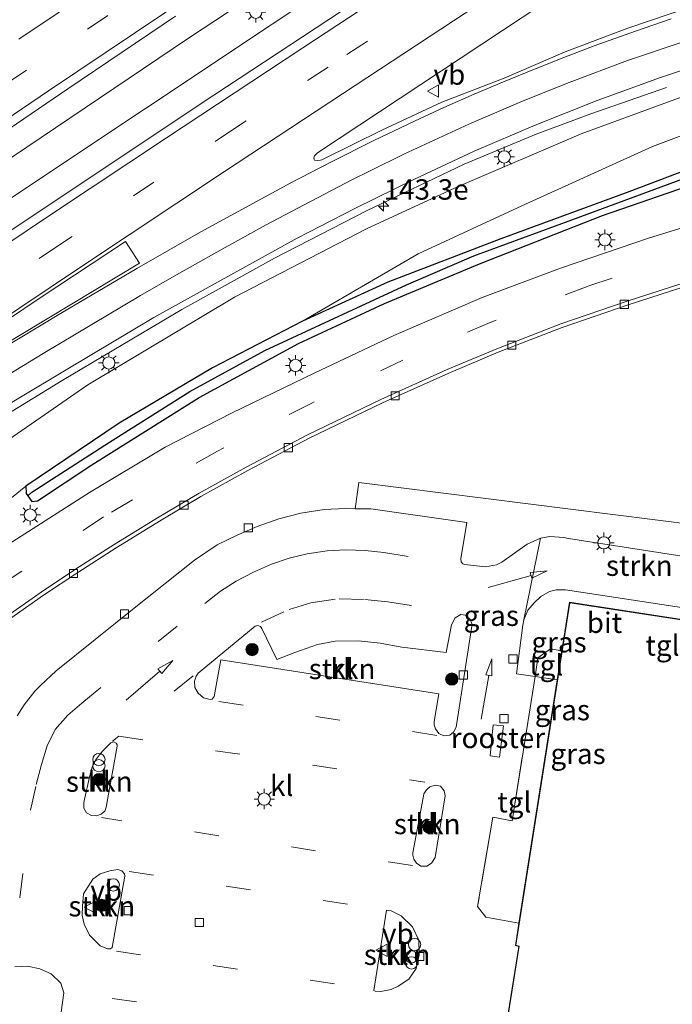
# Model space of a CAD drawing. Units: metres. Extents: x 189991 to 195168, y 549998 to 556253.
# Drawn here: x 190170 to 190250, y 554023 to 554144 of the extents above; entities that cross this region are included whole.
import ezdxf
from ezdxf.enums import TextEntityAlignment as Align

# ---------------------------------------------------------------- set-up
doc = ezdxf.new("R2010")
doc.units = ezdxf.units.M
doc.linetypes.add('IE-TERREINAFSCHEIDING', pattern=[10, 8, -2])
doc.linetypes.add('VW-3-9_STREEP', pattern=[12, 3, -9])
doc.layers.get('0').update_dxf_attribs({"lineweight": 25})
for name, color, linetype, lineweight in [('B-ME-AM-KILOMETR-S-B1', 7, 'Continuous', 18), ('B-ME-BV-GELEIDECONSTRUCTIE-GELEIDERAIL-L-B1', 213, 'BV-GELEIDERAIL', 18), ('B-ME-GR-BOOM-S-B1', 93, 'Continuous', 18), ('B-ME-GR-STRUIKEN-GV-B6', 93, 'Continuous', 18), ('B-ME-GW-KRUINLIJN-L-B1', 93, 'Continuous', 18), ('B-ME-GW-TEENLIJN-L-B1', 93, 'Continuous', 18), ('B-ME-IE-GRASLAND-GV-B6', 93, 'Continuous', 18), ('B-ME-IE-INRICHTINGSELEMENT-GV-B6', 253, 'Continuous', 18), ('B-ME-IE-INRICHTINGSELEMENT-S-B1', 253, 'Continuous', 18), ('B-ME-IE-MEUBILAIR_WEGMEUBILAIR-LICHTMAST-S-B1', 8, 'Continuous', 18), ('B-ME-IE-TERREINAFSCHEIDING-RASTERHEKWERK-L-B1', 8, 'IE-TERREINAFSCHEIDING', 18), ('B-ME-KG-KADASTRAAL-DAKRAND-L-B1', 13, 'Continuous', 18), ('B-ME-OG-BEBOUWING-GV-B6', 173, 'Continuous', 18), ('B-ME-VH-VERH_SOORT-BITUMEN-GV-B6', 8, 'IE-TERREINAFSCHEIDING-NATUURLIJK-HOUTWAL', 18), ('B-ME-VH-VERH_SOORT-KLINKERS-GV-B6', 8, 'IE-TERREINAFSCHEIDING-NATUURLIJK-HOUTWAL', 18), ('B-ME-VH-VERH_SOORT-TEGELS-GV-B6', 8, 'Continuous', 18), ('B-ME-VV-KOLK-S-B1', 8, 'Continuous', 18), ('B-ME-VW-MARKERING-39STREEP-015-L-B1', 255, 'VW-3-9_STREEP', 18), ('B-ME-VW-MARKERING-PIJLRD750-S-B1', 7, 'Continuous', 18), ('B-ME-VW-MARKERING-STREEP-015-L-B1', 7, 'Continuous', 18), ('B-ME-VW-MARKERING-VLAKMARK-GV-B6', 7, 'Continuous', 18), ('B-ME-VW-MEUBILAIR_WEGMEUBILAIR-VERKEERSBORD-S-B1', 8, 'Continuous', 18)]:
    doc.layers.add(name, color=color, linetype=linetype, lineweight=lineweight)
doc.layers.add('B-ME-GW-INSTEEKWATERGANG-L-B1', color=10, linetype='Continuous')
doc.layers.add('B-ME-GW-WATERGANG-GREPPEL-L-B1', color=10, linetype='Continuous')
doc.styles.add('NLCS-ISO', font='NLCS-ISO.TTF')
doc.linetypes.add('BV-GELEIDERAIL', pattern='A,10,-3,[108,NLCS.SHX,S=1,R=0,X=0,Y=0],-3', length=16)
doc.linetypes.add('IE-TERREINAFSCHEIDING-NATUURLIJK-HOUTWAL', pattern='A,7,-1.5,[67,NLCS.SHX,S=0.75,R=45,X=0,Y=0],-1.5,7,-1.5,[70,NLCS.SHX,S=0.75,R=0,X=0,Y=0],-1.5', length=20)

# ---------------------------------------------------------------- blocks, each defined once
blk = doc.blocks.new('hecto')
for p, q in [((0, 0.625), (-0.625, 0)), ((0, -0.625), (0, 0.625)), ((-0.625, 0), (0.625, 0)), ((0.625, 0), (0, -0.625))]:
    blk.add_line(p, q)
blk = doc.blocks.new('pijl')
for p, q in [((0, 0, 0.1), (5.45, 0, 0.1)), ((7.5, 0, 0.1), (5.45, 0.375, 0.1)), ((5.45, 0.375, 0.1), (5.45, -0.375, 0.1)), ((5.45, -0.375, 0.1), (7.5, 0, 0.1))]:
    blk.add_line(p, q)
blk = doc.blocks.new('boom')
h = blk.add_hatch(color=256)
edge = h.paths.add_edge_path()
edge.add_arc((0, 0), 0.75, 0, 360)
blk.add_circle((0, 0), 0.75)
blk = doc.blocks.new('prullenbak')
for centre in [(-0.375, 0), (0.375, 0)]:
    blk.add_circle(centre, 0.75)
blk = doc.blocks.new('dtb')
blk.add_circle((0, 0), 0.75)
blk = doc.blocks.new('lantaarnpaal')
for p, q in [((0, 0.75), (0, 1.25)), ((-0.75, 0), (-1.25, 0)), ((-0.88, 0.88), (-0.53, 0.53)), ((0.53, 0.53), (0.88, 0.88)), ((0.75, 0), (1.25, 0)), ((-0.53, -0.53), (-0.88, -0.88)), ((0, -0.75), (0, -1.25)), ((0.53, -0.53), (0.88, -0.88))]:
    blk.add_line(p, q)
blk.add_circle((0, 0), 0.75)
blk = doc.blocks.new('kolk')
blk.add_lwpolyline([(-0.5, -0.5), (0.5, -0.5), (0.5, 0.5), (-0.5, 0.5)], close=True)
blk = doc.blocks.new('verkeersbord')
for p, q in [((0, 0.75), (-0.75, -0.625)), ((0.75, -0.625), (0, 0.75)), ((-0.75, -0.625), (0.75, -0.625))]:
    blk.add_line(p, q)

msp = doc.modelspace()

# ---------------------------------------------------------------- linework, layer by layer
at = {"layer": 'B-ME-BV-GELEIDECONSTRUCTIE-GELEIDERAIL-L-B1'}
for points in [[(190000, 554009.3936, 7.7452), (190034.432, 554034.418, 7.261), (190087.824, 554072.041, 6.079), (190132.739, 554103.016, 4.952), (190190.141, 554141.702, 3.794), (190247.949, 554179.834, 2.702), (190302.573, 554215.677, 1.875), (190358.306, 554252.104, 1.244), (190410.682, 554286.359, 0.846), (190457.624, 554316.718, 0.595), (190503.771, 554345.831, 0.479), (190550.229, 554374.61, 0.294), (190600.009, 554404.805, 0.511), (190633.229, 554424.586, 0.52), (190650.91, 554434.973, 0.486), (190663.667, 554442.299, 0.074)], [(190663.292, 554437.193, 0.386), (190659.893, 554435.226, 0.385), (190653.63, 554431.602, 0.385), (190584.664, 554390.611, 0.382), (190516.773, 554348.977, 0.372), (190445.61, 554303.988, 0.591), (190363.459, 554250.584, 1.19), (190292.836, 554204.278, 1.985), (190231.302, 554164.037, 3.005), (190169.607, 554122.954, 4.183), (190110.889, 554082.932, 5.531), (190052.338, 554041.851, 6.876), (190000, 554004.1246, 7.6966)], [(190001.474, 553982.176, 7.548), (190047.764, 554015.754, 6.841), (190091.459, 554046.188, 5.848), (190118.107, 554063.999, 5.246), (190138.245, 554076.973, 4.719), (190157.345, 554089.192, 4.28), (190174.817, 554099.886, 3.961), (190189.452, 554108.557, 3.564), (190200.801, 554114.859, 3.374), (190212.069, 554120.661, 3.031), (190224.041, 554126.362, 2.708), (190232.842, 554130.064, 2.38), (190239.56, 554132.542, 1.965), (190248.812, 554135.74, 1.481)]]:
    msp.add_polyline3d(points, dxfattribs=at)
at = {"layer": 'B-ME-GR-STRUIKEN-GV-B6'}
for points in [[(190224.086, 554077.35, -0.163), (190223.864, 554077.429, -0.16), (190223.663, 554077.663, -0.163), (190223.61, 554078.038, -0.114), (190224.377, 554082.505, -0.256), (190212.614, 554084.167, -0.302), (190210.694, 554084.184, -0.28), (190211.153, 554087.39, 0.151), (190283.72, 554078.264, -0.021)], [(190270.912, 554075.22, -0.068), (190236.814, 554080.552, -0.14), (190236.242, 554080.659, -0.13), (190234.522, 554080.78, -0.209), (190233.388, 554080.56, -0.174), (190231.73, 554079.853, -0.114), (190228.638, 554077.628, -0.097), (190227.993, 554077.325, -0.075), (190226.639, 554077.065, -0.098), (190224.086, 554077.35, -0.163)], [(190194.25, 554065.67, -0.23), (190193.424, 554061.2, -0.164), (190193.162, 554060.878, -0.142), (190192.91, 554060.828, -0.134), (190192.116, 554061.042, -0.114), (190191.459, 554061.576, -0.116), (190191.035, 554062.282, -0.134), (190191.026, 554063.052, -0.16), (190191.227, 554063.687, -0.187), (190191.465, 554064.029, -0.204), (190198.451, 554069.808, -0.186), (190198.759, 554069.869, -0.183), (190199.1, 554069.742, -0.175), (190199.239, 554069.53, -0.167), (190201.09, 554065.703, -0.208), (190203.281, 554066.566, -0.29), (190206.076, 554067.569, -0.393), (190208.254, 554067.944, -0.349), (190211.103, 554068.004, -0.323), (190213.746, 554067.714, -0.305), (190216.405, 554067.219, -0.259), (190221.814, 554066.564, -0.251), (190222.494, 554069.961, -0.225), (190222.931, 554070.8, -0.183), (190223.623, 554071.209, -0.19), (190224.206, 554071.128, -0.197), (190224.82, 554070.594, -0.19), (190224.988, 554070.099, -0.177), (190224.968, 554069.791, -0.166), (190223.069, 554057.44, -0.15), (190222.738, 554056.816, -0.137), (190222.266, 554056.451, -0.129), (190221.555, 554056.356, -0.117), (190220.945, 554056.661, -0.137), (190220.519, 554057.224, -0.153), (190220.358, 554057.736, -0.167), (190220.354, 554058.11, -0.184), (190220.94, 554061.5, -0.277), (190194.25, 554065.67, -0.23)], [(190178.394, 554046.63, -0.133), (190177.786, 554046.948, -0.129), (190177.458, 554047.528, -0.137), (190177.439, 554048.141, -0.157), (190177.479, 554048.427, -0.172), (190178.183, 554051.53, -0.173), (190178.492, 554052.546, -0.187), (190178.88, 554053.377, -0.147), (190179.38, 554054.063, -0.122), (190179.739, 554054.489, -0.129), (190180.779, 554055.509, -0.157), (190181.151, 554055.62, -0.165), (190181.435, 554055.487, -0.16), (190181.556, 554055.264, -0.151), (190181.545, 554055.093, -0.145), (190180.203, 554047.614, -0.15), (190180.047, 554047.153, -0.155), (190179.584, 554046.795, -0.151), (190178.999, 554046.571, -0.138), (190178.394, 554046.63, -0.133)], [(190219.001, 554048.774, -0.145), (190219.084, 554049.249, -0.159), (190219.402, 554049.751, -0.184), (190219.846, 554050.118, -0.191), (190220.5, 554050.339, -0.186), (190221.148, 554050.192, -0.185), (190221.6, 554049.618, -0.172), (190221.692, 554049.031, -0.151), (190220.462, 554041.485, -0.192), (190220.02, 554040.786, -0.17), (190219.448, 554040.424, -0.16), (190218.733, 554040.416, -0.166), (190218.191, 554040.771, -0.165), (190217.877, 554041.277, -0.175), (190217.754, 554041.746, -0.188), (190217.764, 554042.041, -0.194), (190219.001, 554048.774, -0.145)], [(190179.465, 554030.663, -0.017), (190178.16, 554031.949, -0.001), (190177.508, 554033.307, -0.007), (190177.241, 554034.364, -0.044), (190177.309, 554035.563, -0.046), (190177.415, 554037.017, -0.054), (190177.995, 554037.935, -0.099), (190178.578, 554038.798, -0.143), (190179.464, 554039.474, -0.126), (190180.653, 554039.858, -0.16), (190181.605, 554040.004, -0.111), (190182.092, 554039.846, -0.11), (190182.419, 554039.486, -0.106), (190182.477, 554039.175, -0.096), (190180.944, 554030.449, -0.034), (190180.715, 554030.274, -0.026), (190180.368, 554030.27, -0.018), (190179.465, 554030.663, -0.017)], [(190214.51, 554035.003, -0.159), (190215.107, 554034.93, -0.155), (190216.328, 554034.321, -0.192), (190217.712, 554032.987, -0.173), (190218.488, 554031.35, -0.136), (190218.534, 554029.557, -0.121), (190218.16, 554027.873, -0.135), (190217.236, 554026.586, -0.097), (190215.945, 554025.71, -0.085), (190215.081, 554025.3, -0.175), (190213.828, 554025.046, -0.148), (190213.131, 554025.123, -0.138), (190212.955, 554025.173, -0.14), (190214.51, 554035.003, -0.159)], [(190169.004, 554028.086, 0.033), (190170.56, 554028.155, 0.034), (190172.088, 554027.843, -0.046), (190173.461, 554027.227, -0.139), (190174.626, 554026.076, -0.209), (190175.005, 554024.904, -0.256), (190174.363, 554020.162, -0.14)]]:
    msp.add_polyline3d(points, dxfattribs=at)
at = {"layer": 'B-ME-GW-INSTEEKWATERGANG-L-B1'}
for points in [[(190325.767, 554144.81, -0.411), (190309.024, 554142.708, -0.397), (190294.013, 554139.755, -0.316), (190284.728, 554137.505, -0.395), (190274.738, 554134.362, -0.357), (190261.961, 554129.724, -0.333), (190244.197, 554122.988, -0.292), (190228.507, 554117.247, -0.306), (190214.696, 554111.913, -0.173), (190204.218, 554107.164, -0.142), (190193.201, 554101.449, 0.017), (190181.789, 554094.66, 0.019), (190170.37, 554086.935, 0.119), (190170.403, 554086.032, 0.063), (190170.601, 554085.755, 0.068)], [(190170.601, 554085.755, 0.068), (190171.091, 554085.067, 0.079), (190171.778, 554085.158, 0.06), (190178.419, 554089.567, 0.011), (190191.573, 554097.808, 0.035), (190203.744, 554104.409, -0.101), (190214.282, 554109.297, -0.017), (190225.926, 554114.181, -0.034), (190240.985, 554120.101, -0.103), (190258.366, 554126.099, -0.143), (190270.877, 554130.696, -0.215), (190279.83, 554133.885, -0.181), (190289.28, 554136.537, -0.282), (190300.6, 554139.141, -0.326), (190310.824, 554140.989, -0.472), (190323.832, 554142.477, -0.45), (190334.635, 554143.406, -0.486), (190347.48, 554143.445, -0.407), (190359.994, 554143.154, -0.402)]]:
    msp.add_polyline3d(points, dxfattribs=at)
at = {"layer": 'B-ME-GW-KRUINLIJN-L-B1'}
msp.add_polyline3d([(190470.235, 554135.477, 1.062), (190448.121, 554139.468, 0.982), (190420.44, 554144.478, 0.756), (190396.482, 554148.187, 0.699), (190379.691, 554150.01, 0.608), (190365.647, 554150.819, 0.578), (190354.03, 554151.226, 0.515), (190339.365, 554150.972, 0.557), (190321.063, 554149.904, 0.528), (190306.609, 554148.495, 0.746), (190291.611, 554145.675, 0.858), (190278.059, 554143.119, 1.036), (190265.245, 554139.515, 1.151), (190253.965, 554135.797, 1.422), (190238.375, 554130.091, 1.563), (190223.3, 554123.646, 1.918), (190212.066, 554118.441, 2.292), (190195.901, 554110.078, 2.755), (190177.954, 554099.336, 2.982), (190163.438, 554089.359, 3.149), (190140.288, 554073.496, 3.835)], dxfattribs=at)
at = {"layer": 'B-ME-GW-TEENLIJN-L-B1'}
for points in [[(190204.218, 554107.164, -0.142), (190218.399, 554115.382, 0.089), (190231.107, 554121.278, -0.077), (190247.082, 554128.554, -0.065), (190265.769, 554135.539, -0.097), (190281.682, 554140.678, -0.165), (190292.867, 554143.537, -0.073), (190309.438, 554146.382, -0.208), (190326.477, 554148.676, -0.032), (190347.512, 554149.093, -0.166), (190365.372, 554148.651, -0.274), (190384.2, 554146.699, -0.248), (190403.719, 554143.956, -0.221), (190423.506, 554140.616, -0.115), (190446.475, 554136.103, -0.104), (190467.762, 554132.471, -0.15)], [(190014.023, 553967.826, 3.668), (190078.575, 554016.466, 2.089), (190130.911, 554055.643, 0.677), (190156.047, 554075.308, 0.235), (190170.37, 554086.935, 0.119)]]:
    msp.add_polyline3d(points, dxfattribs=at)
at = {"layer": 'B-ME-GW-WATERGANG-GREPPEL-L-B1'}
msp.add_polyline3d([(190171.077, 554086.213, -0.604), (190180.619, 554092.327, -0.603), (190190.444, 554098.515, -0.675), (190199.608, 554103.551, -0.632), (190207.538, 554107.23, -0.723), (190216.956, 554111.582, -0.72), (190225.225, 554115.144, -0.678), (190237.217, 554119.566, -0.67), (190253.798, 554125.696, -0.723), (190271.5, 554131.904, -0.989), (190279.91, 554135.1, -0.925), (190288.431, 554137.299, -0.985), (190299.14, 554139.69, -0.991), (190309.489, 554141.55, -1.026), (190318.161, 554142.874, -0.893), (190331.525, 554144.134, -0.913)], dxfattribs=at)
at = {"layer": 'B-ME-IE-GRASLAND-GV-B6'}
for points in [[(190216.771, 554150.266, 2.535), (190193.367, 554134.818, 2.971), (190166.671, 554117.084, 3.529), (190156.704, 554110.402, 3.763), (190130.193, 554092.36, 4.382), (190113.72, 554081.018, 4.795), (190093.944, 554067.419, 5.28), (190070.91, 554051.404, 5.806), (190057.81, 554042.219, 6.119), (190038.149, 554028.324, 6.51), (190018.521, 554014.327, 6.858), (190002.258, 554002.687, 7.12), (190000, 554001.0517, 7.1507), (190000, 554012.5363, 7.079)], [(190251.9, 554145.69, 1.728), (190244.059, 554143.045, 1.843), (190236.387, 554140.142, 1.978), (190228.941, 554136.9, 2.131), (190221.303, 554133.947, 2.275), (190213.965, 554130.539, 2.398), (190206.747, 554126.982, 2.506), (190206.596, 554126.917, 2.51), (190206.441, 554126.849, 2.508), (190206.078, 554126.812, 2.5), (190205.716, 554126.864, 2.494), (190205.675, 554126.961, 2.502), (190205.605, 554127.13, 2.498), (190205.666, 554127.26, 2.501), (190205.723, 554127.382, 2.511), (190205.915, 554127.581, 2.523), (190206.049, 554127.702, 2.529), (190206.186, 554127.826, 2.53), (190236.176, 554147.715, 1.97)], [(190291.611, 554145.675, 0.858), (190278.059, 554143.119, 1.036), (190265.245, 554139.515, 1.151), (190253.965, 554135.797, 1.422), (190238.375, 554130.091, 1.563), (190223.3, 554123.646, 1.918), (190212.066, 554118.441, 2.292), (190195.901, 554110.078, 2.755), (190177.954, 554099.336, 2.982), (190163.438, 554089.359, 3.149), (190140.288, 554073.496, 3.835), (190137.209, 554073.285, 3.923), (190132.21, 554071.397, 4.117), (190124.717, 554066.685, 4.473), (190106.278, 554054.546, 4.876), (190080.712, 554037.433, 5.357), (190055.257, 554019.724, 5.824), (190027.84, 554000.121, 6.514), (190014.596, 553990.768, 7.071), (190009.022, 553986.705, 7.187), (190001.879, 553981.712, 6.784)], [(190001.879, 553981.712, 6.784), (190009.022, 553986.705, 7.187), (190009.657, 553985.833, 7.346), (190015.232, 553989.897, 7.408), (190014.596, 553990.768, 7.071), (190027.84, 554000.121, 6.514), (190055.257, 554019.724, 5.824), (190080.712, 554037.433, 5.357), (190106.278, 554054.546, 4.876), (190124.717, 554066.685, 4.473), (190132.21, 554071.397, 4.117), (190137.209, 554073.285, 3.923), (190140.288, 554073.496, 3.835), (190163.438, 554089.359, 3.149), (190177.954, 554099.336, 2.982), (190195.901, 554110.078, 2.755), (190212.066, 554118.441, 2.292), (190223.3, 554123.646, 1.918), (190238.375, 554130.091, 1.563), (190253.965, 554135.797, 1.422), (190265.245, 554139.515, 1.151), (190278.059, 554143.119, 1.036), (190291.611, 554145.675, 0.858)], [(190309.438, 554146.382, -0.208), (190292.867, 554143.537, -0.073), (190281.682, 554140.678, -0.165), (190265.769, 554135.539, -0.097), (190247.082, 554128.554, -0.065), (190231.107, 554121.278, -0.077), (190218.399, 554115.382, 0.089), (190204.218, 554107.164, -0.142), (190193.201, 554101.449, 0.017), (190181.789, 554094.66, 0.019), (190170.37, 554086.935, 0.119), (190156.047, 554075.308, 0.235)], [(190325.767, 554144.81, -0.411), (190309.024, 554142.708, -0.397), (190294.013, 554139.755, -0.316), (190284.728, 554137.505, -0.395), (190274.738, 554134.362, -0.357), (190261.961, 554129.724, -0.333), (190244.197, 554122.988, -0.292), (190228.507, 554117.247, -0.306), (190214.696, 554111.913, -0.173), (190204.218, 554107.164, -0.142), (190218.399, 554115.382, 0.089), (190231.107, 554121.278, -0.077), (190247.082, 554128.554, -0.065), (190265.769, 554135.539, -0.097), (190281.682, 554140.678, -0.165), (190292.867, 554143.537, -0.073), (190309.438, 554146.382, -0.208)], [(190000, 554012.5363, 7.079), (190008.488, 554018.717, 6.946), (190021.417, 554028.143, 6.715), (190034.436, 554037.445, 6.462), (190047.46, 554046.686, 6.205), (190057.177, 554053.728, 6.008), (190070.241, 554062.966, 5.703), (190080.067, 554069.854, 5.473), (190096.414, 554081.31, 5.062), (190106.261, 554088.17, 4.81), (190119.416, 554097.276, 4.499), (190132.536, 554106.316, 4.179), (190145.742, 554115.348, 3.881), (190158.943, 554124.391, 3.581), (190165.588, 554128.846, 3.441), (190175.514, 554135.59, 3.235), (190182.132, 554140.084, 3.098), (190188.675, 554144.502, 2.968)], [(190170.37, 554086.935, 0.119), (190181.789, 554094.66, 0.019), (190193.201, 554101.449, 0.017), (190204.218, 554107.164, -0.142), (190214.696, 554111.913, -0.173), (190228.507, 554117.247, -0.306), (190244.197, 554122.988, -0.292), (190261.961, 554129.724, -0.333), (190274.738, 554134.362, -0.357), (190284.728, 554137.505, -0.395), (190294.013, 554139.755, -0.316), (190309.024, 554142.708, -0.397), (190325.767, 554144.81, -0.411)], [(190001.879, 553981.712, 6.784), (190001.057, 553982.653, 6.727), (190057.929, 554023.355, 5.927), (190088.299, 554044.365, 5.209), (190120.199, 554065.69, 4.461), (190144.867, 554081.663, 3.807), (190144.614, 554082.054, 3.807), (190148.602, 554084.651, 3.696), (190158.66, 554091.03, 3.463), (190168.883, 554097.332, 3.226), (190175.691, 554101.443, 3.063), (190186.01, 554107.596, 2.852), (190196.543, 554113.428, 2.622), (190203.57, 554117.308, 2.475), (190210.721, 554121.001, 2.3), (190217.931, 554124.54, 2.135), (190225.271, 554127.944, 1.979), (190232.734, 554131.163, 1.828), (190240.335, 554134.17, 1.667), (190248.07, 554136.977, 1.485), (190255.925, 554139.6, 1.369), (190263.716, 554141.966, 1.263), (190271.778, 554144.243, 1.16)], [(190331.525, 554144.134, -0.913), (190318.161, 554142.874, -0.893), (190309.489, 554141.55, -1.026), (190299.14, 554139.69, -0.991), (190288.431, 554137.299, -0.985), (190279.91, 554135.1, -0.925), (190271.5, 554131.904, -0.989), (190253.798, 554125.696, -0.723), (190237.217, 554119.566, -0.67), (190225.225, 554115.144, -0.678), (190216.956, 554111.582, -0.72), (190207.538, 554107.23, -0.723), (190199.608, 554103.551, -0.632), (190190.444, 554098.515, -0.675), (190180.619, 554092.327, -0.603), (190171.077, 554086.213, -0.604), (190170.601, 554085.755, 0.068), (190170.403, 554086.032, 0.063), (190170.37, 554086.935, 0.119)], [(190170.37, 554086.935, 0.119), (190170.403, 554086.032, 0.063), (190170.601, 554085.755, 0.068), (190171.091, 554085.067, 0.079), (190171.778, 554085.158, 0.06), (190178.419, 554089.567, 0.011), (190191.573, 554097.808, 0.035), (190203.744, 554104.409, -0.101), (190214.282, 554109.297, -0.017), (190225.926, 554114.181, -0.034), (190240.985, 554120.101, -0.103), (190258.366, 554126.099, -0.143), (190270.877, 554130.696, -0.215), (190279.83, 554133.885, -0.181), (190289.28, 554136.537, -0.282), (190300.6, 554139.141, -0.326), (190310.824, 554140.989, -0.472), (190323.832, 554142.477, -0.45), (190334.635, 554143.406, -0.486), (190347.48, 554143.445, -0.407), (190359.994, 554143.154, -0.402)], [(190359.994, 554143.154, -0.402), (190347.48, 554143.445, -0.407), (190334.635, 554143.406, -0.486), (190323.832, 554142.477, -0.45), (190310.824, 554140.989, -0.472), (190300.6, 554139.141, -0.326), (190289.28, 554136.537, -0.282), (190279.83, 554133.885, -0.181), (190270.877, 554130.696, -0.215), (190258.366, 554126.099, -0.143), (190240.985, 554120.101, -0.103), (190225.926, 554114.181, -0.034), (190214.282, 554109.297, -0.017), (190203.744, 554104.409, -0.101), (190191.573, 554097.808, 0.035), (190178.419, 554089.567, 0.011), (190171.778, 554085.158, 0.06), (190171.091, 554085.067, 0.079), (190170.601, 554085.755, 0.068), (190171.077, 554086.213, -0.604)], [(190171.077, 554086.213, -0.604), (190180.619, 554092.327, -0.603), (190190.444, 554098.515, -0.675), (190199.608, 554103.551, -0.632), (190207.538, 554107.23, -0.723), (190216.956, 554111.582, -0.72), (190225.225, 554115.144, -0.678), (190237.217, 554119.566, -0.67), (190253.798, 554125.696, -0.723), (190271.5, 554131.904, -0.989), (190279.91, 554135.1, -0.925), (190288.431, 554137.299, -0.985), (190299.14, 554139.69, -0.991), (190309.489, 554141.55, -1.026), (190318.161, 554142.874, -0.893), (190331.525, 554144.134, -0.913)], [(190358.111, 554134.903, -0.087), (190344.498, 554133.951, -0.044), (190332.74, 554132.904, 0.003), (190317.401, 554131.28, 0.002), (190293.235, 554128.239, 0.005), (190280.926, 554126.262, -0.029), (190269.536, 554123.727, -0.071), (190257.925, 554120.773, 0.003), (190246.73, 554117.366, 0.012), (190235.83, 554113.641, -0.001), (190226.225, 554110.054, -0.002), (190215.406, 554105.39, -0.013), (190205.654, 554100.787, 0.024), (190195.615, 554095.937, 0.024), (190187.43, 554091.705, 0.064), (190178.147, 554086.149, 0.114), (190167.733, 554079.499, 0.119)], [(190164.204, 554067.764, 0.112), (190172.51, 554073.583, 0.157), (190176.717, 554076.383, 0.105), (190181.429, 554079.408, 0.15), (190186.911, 554082.787, 0.128), (190191.804, 554085.659, 0.073), (190197.545, 554088.868, 0.043), (190205.065, 554092.816, 0.057), (190214.024, 554097.13, 0.052), (190222.151, 554100.792, 0.05), (190228.198, 554103.335, 0.051), (190236.032, 554106.357, 0.036), (190244.123, 554109.136, -0.005), (190254.857, 554112.624, 0.04)], [(190156.047, 554075.308, 0.235), (190170.37, 554086.935, 0.119)], [(190283.72, 554078.264, -0.021), (190211.153, 554087.39, 0.151), (190210.694, 554084.184, -0.28), (190209.505, 554084.194, -0.267), (190206.871, 554084.065, -0.243), (190204.035, 554083.641, -0.261), (190201.353, 554082.942, -0.221), (190198.667, 554082.014, -0.258), (190196.235, 554080.944, -0.235), (190193.768, 554079.755, -0.28), (190191.002, 554077.891, -0.271), (190183.614, 554072.009, -0.211), (190174.085, 554064.324, -0.265), (190172.151, 554062.551, -0.377), (190171.454, 554061.848, -0.336), (190170.159, 554060.177, -0.247), (190169.275, 554058.825, -0.236)]]:
    msp.add_polyline3d(points, dxfattribs=at)
at = {"layer": 'B-ME-IE-INRICHTINGSELEMENT-GV-B6'}
msp.add_polyline3d([(190228.831, 554057.588, -0.19), (190228.362, 554053.764, -0.259), (190227.204, 554053.938, -0.176), (190227.602, 554057.72, -0.189), (190228.831, 554057.588, -0.19)], dxfattribs=at)
at = {"layer": 'B-ME-IE-TERREINAFSCHEIDING-RASTERHEKWERK-L-B1'}
msp.add_polyline3d([(190235.981, 554066.762, -0.481), (190234.611, 554067.019, 0.051), (190233.072, 554065.911, 0.051), (190232.709, 554063.626, 0.051), (190229.899, 554045.967, 0.051), (190227.547, 554046.395, 0.051), (190225.678, 554035.49, 0.051), (190226.684, 554034.166, 0.051), (190230.739, 554033.431, 0.008)], dxfattribs=at)
at = {"layer": 'B-ME-KG-KADASTRAAL-DAKRAND-L-B1'}
msp.add_polyline3d([(190227.723, 554011.374, 7.267), (190230.764, 554030.602, 7.203), (190230.365, 554030.732, 7.233), (190236.963, 554072.665, 7.142), (190258.595, 554069.356, 7.219), (190252.165, 554028.201, 7.144), (190252.378, 554028.13, 7.177), (190246.669, 553993.177, 7.135)], dxfattribs=at)
at = {"layer": 'B-ME-OG-BEBOUWING-GV-B6'}
msp.add_polyline3d([(190227.681, 554011.428, 0.05), (190230.706, 554030.568, 0.051), (190230.309, 554030.697, 0.048), (190230.739, 554033.431, 0.008), (190235.426, 554063.231, -0.429), (190235.981, 554066.762, -0.481), (190236.918, 554072.723, 0.051), (190258.655, 554069.397, 0.052), (190257.194, 554060.064, 0.006), (190256.752, 554057.237, 0.1), (190252.217, 554028.235, 0.048), (190252.434, 554028.164, 0.05), (190250.952, 554019.086, 0.051)], dxfattribs=at)
at = {"layer": 'B-ME-VH-VERH_SOORT-BITUMEN-GV-B6'}
for points in [[(190000, 554001.0517, 7.1507), (190002.258, 554002.687, 7.12), (190018.521, 554014.327, 6.858), (190038.149, 554028.324, 6.51), (190057.81, 554042.219, 6.119), (190070.91, 554051.404, 5.806), (190093.944, 554067.419, 5.28), (190113.72, 554081.018, 4.795), (190130.193, 554092.36, 4.382), (190156.704, 554110.402, 3.763), (190166.671, 554117.084, 3.529), (190193.367, 554134.818, 2.971), (190216.771, 554150.266, 2.535)], [(190236.176, 554147.715, 1.97), (190206.186, 554127.826, 2.53), (190206.049, 554127.702, 2.529), (190205.915, 554127.581, 2.523), (190205.723, 554127.382, 2.511), (190205.666, 554127.26, 2.501), (190205.605, 554127.13, 2.498), (190205.675, 554126.961, 2.502), (190205.716, 554126.864, 2.494), (190206.078, 554126.812, 2.5), (190206.441, 554126.849, 2.508), (190206.596, 554126.917, 2.51), (190206.747, 554126.982, 2.506), (190213.965, 554130.539, 2.398), (190221.303, 554133.947, 2.275), (190228.941, 554136.9, 2.131), (190236.387, 554140.142, 1.978), (190244.059, 554143.045, 1.843), (190251.9, 554145.69, 1.728)], [(190188.675, 554144.502, 2.968), (190182.132, 554140.084, 3.098), (190175.514, 554135.59, 3.235), (190165.588, 554128.846, 3.441), (190158.943, 554124.391, 3.581), (190145.742, 554115.348, 3.881), (190132.536, 554106.316, 4.179), (190119.416, 554097.276, 4.499), (190106.261, 554088.17, 4.81), (190096.414, 554081.31, 5.062), (190080.067, 554069.854, 5.473), (190070.241, 554062.966, 5.703), (190057.177, 554053.728, 6.008), (190047.46, 554046.686, 6.205), (190034.436, 554037.445, 6.462), (190021.417, 554028.143, 6.715), (190008.488, 554018.717, 6.946), (190000, 554012.5363, 7.079), (190000, 554031.2388, 6.526)], [(190271.778, 554144.243, 1.16), (190263.716, 554141.966, 1.263), (190255.925, 554139.6, 1.369), (190248.07, 554136.977, 1.485), (190240.335, 554134.17, 1.667), (190232.734, 554131.163, 1.828), (190225.271, 554127.944, 1.979), (190217.931, 554124.54, 2.135), (190210.721, 554121.001, 2.3), (190203.57, 554117.308, 2.475), (190196.543, 554113.428, 2.622), (190186.01, 554107.596, 2.852), (190175.691, 554101.443, 3.063), (190168.883, 554097.332, 3.226)], [(190167.733, 554079.499, 0.119), (190178.147, 554086.149, 0.114), (190187.43, 554091.705, 0.064), (190195.615, 554095.937, 0.024), (190205.654, 554100.787, 0.024), (190215.406, 554105.39, -0.013), (190226.225, 554110.054, -0.002), (190235.83, 554113.641, -0.001), (190246.73, 554117.366, 0.012), (190257.925, 554120.773, 0.003), (190269.536, 554123.727, -0.071), (190280.926, 554126.262, -0.029), (190293.235, 554128.239, 0.005), (190317.401, 554131.28, 0.002), (190332.74, 554132.904, 0.003), (190344.498, 554133.951, -0.044), (190358.111, 554134.903, -0.087)], [(190254.719, 554113.079, 0.04), (190243.972, 554109.587, -0.005), (190235.869, 554106.804, 0.036), (190228.02, 554103.776, 0.051), (190221.961, 554101.228, 0.05), (190213.823, 554097.561, 0.052), (190204.851, 554093.241, 0.057), (190197.319, 554089.286, 0.043), (190191.568, 554086.071, 0.073), (190186.666, 554083.194, 0.128), (190181.176, 554079.81, 0.15), (190176.457, 554076.781, 0.105), (190172.242, 554073.976, 0.157), (190163.928, 554068.151, 0.112)]]:
    msp.add_polyline3d(points, dxfattribs=at)
at = {"layer": 'B-ME-VH-VERH_SOORT-KLINKERS-GV-B6'}
for points in [[(190163.928, 554068.151, 0.112), (190172.242, 554073.976, 0.157), (190176.457, 554076.781, 0.105), (190181.176, 554079.81, 0.15), (190186.666, 554083.194, 0.128), (190191.568, 554086.071, 0.073), (190197.319, 554089.286, 0.043), (190204.851, 554093.241, 0.057), (190213.823, 554097.561, 0.052), (190221.961, 554101.228, 0.05), (190228.02, 554103.776, 0.051), (190235.869, 554106.804, 0.036), (190243.972, 554109.587, -0.005), (190254.719, 554113.079, 0.04)], [(190254.857, 554112.624, 0.04), (190244.123, 554109.136, -0.005), (190236.032, 554106.357, 0.036), (190228.198, 554103.335, 0.051), (190222.151, 554100.792, 0.05), (190214.024, 554097.13, 0.052), (190205.065, 554092.816, 0.057), (190197.545, 554088.868, 0.043), (190191.804, 554085.659, 0.073), (190186.911, 554082.787, 0.128), (190181.429, 554079.408, 0.15), (190176.717, 554076.383, 0.105), (190172.51, 554073.583, 0.157), (190164.204, 554067.764, 0.112)], [(190169.275, 554058.825, -0.236), (190170.159, 554060.177, -0.247), (190171.454, 554061.848, -0.336), (190172.151, 554062.551, -0.377), (190174.085, 554064.324, -0.265), (190183.614, 554072.009, -0.211), (190191.002, 554077.891, -0.271), (190193.768, 554079.755, -0.28), (190196.235, 554080.944, -0.235), (190198.667, 554082.014, -0.258), (190201.353, 554082.942, -0.221), (190204.035, 554083.641, -0.261), (190206.871, 554084.065, -0.243), (190209.505, 554084.194, -0.267), (190210.694, 554084.184, -0.28), (190212.614, 554084.167, -0.302), (190224.377, 554082.505, -0.256), (190223.61, 554078.038, -0.114), (190223.663, 554077.663, -0.163), (190223.864, 554077.429, -0.16), (190224.086, 554077.35, -0.163)], [(190224.086, 554077.35, -0.163), (190226.639, 554077.065, -0.098), (190227.993, 554077.325, -0.075), (190228.638, 554077.628, -0.097), (190231.73, 554079.853, -0.114), (190233.388, 554080.56, -0.174), (190231.345, 554070.563, -0.016), (190231.219, 554069.913, -0.043), (190230.439, 554063.977, -0.13), (190232.709, 554063.626, 0.051), (190229.899, 554045.967, 0.051), (190227.547, 554046.395, 0.051), (190225.678, 554035.49, 0.051), (190226.684, 554034.166, 0.051), (190230.739, 554033.431, 0.008), (190230.309, 554030.697, 0.048), (190230.706, 554030.568, 0.051), (190227.681, 554011.428, 0.05)], [(190262.43, 554070.297, 0.002), (190236.421, 554074.253, -0.001), (190235.298, 554074.247, -0.01), (190234.464, 554074.04, -0.023), (190233.427, 554073.427, -0.006), (190232.606, 554072.673, 0.008), (190231.814, 554071.749, -0.011), (190231.345, 554070.563, -0.016), (190233.388, 554080.56, -0.174), (190234.522, 554080.78, -0.209), (190236.242, 554080.659, -0.13), (190236.814, 554080.552, -0.14), (190270.912, 554075.22, -0.068)], [(190194.25, 554065.67, -0.23), (190220.94, 554061.5, -0.277), (190220.354, 554058.11, -0.184), (190220.358, 554057.736, -0.167), (190220.519, 554057.224, -0.153), (190220.945, 554056.661, -0.137), (190221.555, 554056.356, -0.117), (190222.266, 554056.451, -0.129), (190222.738, 554056.816, -0.137), (190223.069, 554057.44, -0.15), (190224.968, 554069.791, -0.166), (190224.988, 554070.099, -0.177), (190224.82, 554070.594, -0.19), (190224.206, 554071.128, -0.197), (190223.623, 554071.209, -0.19), (190222.931, 554070.8, -0.183), (190222.494, 554069.961, -0.225), (190221.814, 554066.564, -0.251), (190216.405, 554067.219, -0.259), (190213.746, 554067.714, -0.305), (190211.103, 554068.004, -0.323), (190208.254, 554067.944, -0.349), (190206.076, 554067.569, -0.393), (190203.281, 554066.566, -0.29), (190201.09, 554065.703, -0.208), (190199.239, 554069.53, -0.167), (190199.1, 554069.742, -0.175), (190198.759, 554069.869, -0.183), (190198.451, 554069.808, -0.186), (190191.465, 554064.029, -0.204), (190191.227, 554063.687, -0.187), (190191.026, 554063.052, -0.16), (190191.035, 554062.282, -0.134), (190191.459, 554061.576, -0.116), (190192.116, 554061.042, -0.114), (190192.91, 554060.828, -0.134), (190193.162, 554060.878, -0.142), (190193.424, 554061.2, -0.164), (190194.25, 554065.67, -0.23)], [(190178.394, 554046.63, -0.133), (190178.999, 554046.571, -0.138), (190179.584, 554046.795, -0.151), (190180.047, 554047.153, -0.155), (190180.203, 554047.614, -0.15), (190181.545, 554055.093, -0.145), (190181.556, 554055.264, -0.151), (190181.435, 554055.487, -0.16), (190181.151, 554055.62, -0.165), (190180.779, 554055.509, -0.157), (190179.739, 554054.489, -0.129), (190179.38, 554054.063, -0.122), (190178.88, 554053.377, -0.147), (190178.492, 554052.546, -0.187), (190178.183, 554051.53, -0.173), (190177.479, 554048.427, -0.172), (190177.439, 554048.141, -0.157), (190177.458, 554047.528, -0.137), (190177.786, 554046.948, -0.129), (190178.394, 554046.63, -0.133)], [(190219.001, 554048.774, -0.145), (190217.764, 554042.041, -0.194), (190217.754, 554041.746, -0.188), (190217.877, 554041.277, -0.175), (190218.191, 554040.771, -0.165), (190218.733, 554040.416, -0.166), (190219.448, 554040.424, -0.16), (190220.02, 554040.786, -0.17), (190220.462, 554041.485, -0.192), (190221.692, 554049.031, -0.151), (190221.6, 554049.618, -0.172), (190221.148, 554050.192, -0.185), (190220.5, 554050.339, -0.186), (190219.846, 554050.118, -0.191), (190219.402, 554049.751, -0.184), (190219.084, 554049.249, -0.159), (190219.001, 554048.774, -0.145)], [(190179.465, 554030.663, -0.017), (190180.368, 554030.27, -0.018), (190180.715, 554030.274, -0.026), (190180.944, 554030.449, -0.034), (190182.477, 554039.175, -0.096), (190182.419, 554039.486, -0.106), (190182.092, 554039.846, -0.11), (190181.605, 554040.004, -0.111), (190180.653, 554039.858, -0.16), (190179.464, 554039.474, -0.126), (190178.578, 554038.798, -0.143), (190177.995, 554037.935, -0.099), (190177.415, 554037.017, -0.054), (190177.309, 554035.563, -0.046), (190177.241, 554034.364, -0.044), (190177.508, 554033.307, -0.007), (190178.16, 554031.949, -0.001), (190179.465, 554030.663, -0.017)], [(190214.51, 554035.003, -0.159), (190212.955, 554025.173, -0.14), (190213.131, 554025.123, -0.138), (190213.828, 554025.046, -0.148), (190215.081, 554025.3, -0.175), (190215.945, 554025.71, -0.085), (190217.236, 554026.586, -0.097), (190218.16, 554027.873, -0.135), (190218.534, 554029.557, -0.121), (190218.488, 554031.35, -0.136), (190217.712, 554032.987, -0.173), (190216.328, 554034.321, -0.192), (190215.107, 554034.93, -0.155), (190214.51, 554035.003, -0.159)], [(190174.363, 554020.162, -0.14), (190175.005, 554024.904, -0.256), (190174.626, 554026.076, -0.209), (190173.461, 554027.227, -0.139), (190172.088, 554027.843, -0.046), (190170.56, 554028.155, 0.034), (190169.004, 554028.086, 0.033)]]:
    msp.add_polyline3d(points, dxfattribs=at)
at = {"layer": 'B-ME-VH-VERH_SOORT-TEGELS-GV-B6'}
for points in [[(190258.655, 554069.397, 0.052), (190236.918, 554072.723, 0.051), (190235.981, 554066.762, -0.481), (190234.611, 554067.019, 0.051), (190233.072, 554065.911, 0.051), (190232.709, 554063.626, 0.051), (190230.439, 554063.977, -0.13), (190231.219, 554069.913, -0.043), (190231.345, 554070.563, -0.016), (190231.814, 554071.749, -0.011), (190232.606, 554072.673, 0.008), (190233.427, 554073.427, -0.006), (190234.464, 554074.04, -0.023), (190235.298, 554074.247, -0.01), (190236.421, 554074.253, -0.001), (190262.43, 554070.297, 0.002)], [(190232.709, 554063.626, 0.051), (190233.072, 554065.911, 0.051), (190234.611, 554067.019, 0.051), (190235.981, 554066.762, -0.481), (190235.426, 554063.231, -0.429), (190232.709, 554063.626, 0.051)], [(190232.709, 554063.626, 0.051), (190235.426, 554063.231, -0.429), (190230.739, 554033.431, 0.008), (190226.684, 554034.166, 0.051), (190225.678, 554035.49, 0.051), (190227.547, 554046.395, 0.051), (190229.899, 554045.967, 0.051), (190232.709, 554063.626, 0.051)]]:
    msp.add_polyline3d(points, dxfattribs=at)
at = {"layer": 'B-ME-VW-MARKERING-39STREEP-015-L-B1'}
for p, q in [((190220.678, 554056.419, -0.353), (190193.56, 554060.657, -0.27)), ((190180.978, 554055.731, -0.214), (190181.732, 554056.34, -0.215)), ((190217.695, 554040.471, -0.232), (190179.61, 554046.361, -0.247)), ((190183.026, 554039.738, -0.315), (190214.033, 554035.103, -0.204)), ((190181.439, 554029.998, -0.152), (190212.745, 554025.325, -0.282)), ((190219.506, 554018.504, -0.137), (190175.845, 554024.969, -0.181))]:
    msp.add_line(p, q, dxfattribs=at)
for points in [[(190232.238, 554154.627, 2.179), (190207.368, 554138.269, 2.614), (190196.028, 554130.809, 2.846), (190174.479, 554116.481, 3.278), (190163.771, 554109.316, 3.519), (190154.812, 554103.321, 3.744), (190134.907, 554089.817, 4.212), (190126.816, 554084.258, 4.4), (190118.64, 554078.641, 4.615), (190112.286, 554074.272, 4.755), (190095.758, 554062.887, 5.178), (190078.658, 554050.98, 5.577), (190073.887, 554047.658, 5.682), (190058.909, 554037.145, 6.032), (190055.371, 554034.662, 6.1), (190034.775, 554020.096, 6.513), (190024.538, 554012.796, 6.701), (190003.997, 553997.961, 7.039), (190000, 553995.0804, 7.0922)], [(190000, 554018.3617, 6.9299), (190009.343, 554025.127, 6.79), (190033.835, 554042.759, 6.345), (190048.036, 554052.951, 6.048), (190067.591, 554066.798, 5.59), (190081.971, 554076.922, 5.249), (190086.08, 554079.815, 5.14), (190105.271, 554093.221, 4.672), (190122.683, 554105.295, 4.24), (190126.871, 554108.192, 4.123), (190135.841, 554114.378, 3.915), (190146.195, 554121.441, 3.705), (190167.95, 554136.197, 3.224), (190186.251, 554148.511, 2.857)], [(190365.225, 554131.863, 0.058), (190353.97, 554131.426, 0.022), (190341.645, 554130.574, 0.04), (190329.06, 554129.309, 0.081), (190314.121, 554127.545, 0.039), (190291.877, 554124.681, 0.025), (190277.209, 554122.135, 0.068), (190265.389, 554119.421, 0.084), (190253.569, 554116.121, 0.074), (190239.202, 554111.427, 0.069), (190227.206, 554106.98, 0.083), (190216.511, 554102.356, 0.12), (190205.293, 554097.082, 0.078), (190193.829, 554091.247, 0.138), (190179.874, 554083.192, 0.176), (190166.562, 554074.35, 0.25), (190156.787, 554067.005, 0.215), (190141.558, 554055.367, 0.443), (190123.796, 554041.838, 0.821), (190098.389, 554022.44, 1.545), (190076.17, 554005.632, 2.155), (190042.124, 553979.805, 3.122), (190018.921, 553962.223, 3.719)], [(190169.629, 554036.538, -0.099), (190170.925, 554047.256, -0.353), (190171.628, 554050.425, -0.288), (190172.285, 554052.843, -0.236), (190172.988, 554055.146, -0.214), (190173.944, 554057.141, -0.208), (190175.51, 554058.909, -0.197), (190177.226, 554060.383, -0.195), (190192.28, 554072.555, -0.23), (190194.191, 554074.071, -0.235), (190196.106, 554075.294, -0.258), (190198.242, 554076.402, -0.247), (190200.426, 554077.371, -0.224), (190202.594, 554078.113, -0.204), (190204.824, 554078.654, -0.192), (190207.242, 554079.012, -0.186), (190209.537, 554079.14, -0.21), (190211.911, 554079.061, -0.196), (190214.201, 554078.819, -0.195), (190223.073, 554077.397, -0.225)], [(190199.224, 554070.295, -0.241), (190202.602, 554071.857, -0.255), (190205.261, 554072.669, -0.206), (190208.715, 554073.155, -0.233), (190211.849, 554073.068, -0.21), (190214.639, 554072.788, -0.203), (190222.527, 554071.519, -0.235)], [(190190.858, 554063.712, -0.231), (190181.732, 554056.34, -0.215), (190219.22, 554050.693, -0.248)]]:
    msp.add_polyline3d(points, dxfattribs=at)
at = {"layer": 'B-ME-VW-MARKERING-STREEP-015-L-B1'}
for points in [[(190238.066, 554162.845, 2.123), (190204.276, 554140.63, 2.714), (190187.586, 554129.616, 3.075), (190173.63, 554120.318, 3.349), (190158.066, 554109.92, 3.716), (190150.886, 554105.086, 3.889), (190137.945, 554096.334, 4.191), (190130.684, 554091.355, 4.355), (190115.366, 554080.851, 4.745), (190107.084, 554075.171, 4.925), (190095.811, 554067.374, 5.219), (190076.034, 554053.607, 5.683), (190065.505, 554046.234, 5.917), (190054.665, 554038.619, 6.168), (190041.772, 554029.544, 6.43), (190036.301, 554025.663, 6.535), (190029.548, 554020.854, 6.659), (190006.718, 554004.437, 7.046), (190000, 553999.5752, 7.1457)], [(190000, 554013.9357, 7.0515), (190016.87, 554026.163, 6.775), (190028.25, 554034.263, 6.562), (190031.846, 554036.822, 6.481), (190036.088, 554039.842, 6.416), (190057.902, 554055.369, 5.957), (190075.304, 554067.755, 5.56), (190089.31, 554077.725, 5.193), (190097.162, 554083.209, 5.006), (190112.188, 554093.654, 4.623), (190122.225, 554100.633, 4.384), (190132.63, 554107.81, 4.123), (190136.852, 554110.722, 4.033), (190151.947, 554120.981, 3.708), (190173.12, 554135.371, 3.682), (190198.05, 554152.096, 2.87)], [(190091.287, 554055.249, 5.229), (190093.988, 554057.152, 5.169), (190107.29, 554066.373, 4.852), (190124.792, 554078.425, 4.413), (190131.353, 554082.91, 4.242), (190138.177, 554087.575, 4.095), (190148.772, 554094.785, 3.848), (190157.83, 554100.888, 3.622), (190177.19, 554113.835, 3.177), (190194.69, 554125.473, 2.83), (190209.138, 554135.004, 2.535), (190230.251, 554148.899, 2.15)], [(190169.515, 554141.671, 3.051), (190179.126, 554148.162, 2.861)], [(190261.027, 554144.5, 1.461), (190255.24, 554142.752, 1.533), (190250.599, 554141.262, 1.601), (190244.04, 554139.06, 1.711), (190236.893, 554136.366, 1.85), (190231.454, 554134.2, 1.946), (190224.587, 554131.266, 2.085), (190216.641, 554127.578, 2.243), (190212.527, 554125.551, 2.319), (190210.362, 554124.476, 2.373), (190204.338, 554121.36, 2.507), (190199.796, 554118.946, 2.609), (190194.409, 554115.982, 2.73), (190188.797, 554112.811, 2.851), (190184.402, 554110.291, 2.943), (190172.489, 554103.197, 3.198), (190163.347, 554097.626, 3.414)], [(190166.83, 554103.425, 3.374), (190174.595, 554108.101, 3.188), (190183.96, 554113.603, 2.986), (190191.794, 554118.08, 2.816), (190202.79, 554124.079, 2.569), (190207.688, 554126.601, 2.48), (190212.968, 554129.26, 2.398), (190217.968, 554131.645, 2.319), (190221.559, 554133.309, 2.26), (190225.269, 554134.945, 2.192), (190228.859, 554136.456, 2.12), (190231.528, 554137.546, 2.063), (190232.636, 554138.016, 2.044), (190236.221, 554139.435, 1.97), (190239.957, 554140.871, 1.902), (190245.017, 554142.676, 1.809), (190249.369, 554144.165, 1.745)]]:
    msp.add_polyline3d(points, dxfattribs=at)
at = {"layer": 'B-ME-VW-MARKERING-VLAKMARK-GV-B6'}
msp.add_polyline3d([(190182.561, 554116.891, 3.062), (190184.263, 554114.231, 2.982), (190173.18, 554107.562, 3.22), (190153.143, 554095.505, 3.709), (190138.293, 554086.078, 4.073), (190121.426, 554075.371, 4.49), (190121.319, 554075.637, 4.498), (190131.275, 554082.402, 4.236), (190151.587, 554096.203, 3.767), (190172.252, 554110.092, 3.282), (190182.561, 554116.891, 3.062)], dxfattribs=at)

# ---------------------------------------------------------------- block references
at = {"layer": 'B-ME-AM-KILOMETR-S-B1', "rotation": 90}
msp.add_blockref('hecto', (190214.171, 554121.243, 2.265), dxfattribs=at)
at = {"layer": 'B-ME-GR-BOOM-S-B1', "rotation": 90}
for p in [(190198.059, 554066.929, -0.293), (190222.514, 554063.314, -0.17), (190179.339, 554051.021, -0.176), (190219.752, 554045.169, -0.098), (190179.639, 554035.612, -0.165)]:
    msp.add_blockref('boom', p, dxfattribs=at)
at = {"layer": 'B-ME-IE-INRICHTINGSELEMENT-S-B1', "rotation": 90}
for name, p in [('dtb', (190203.387, 554101.733, -0.091)), ('dtb', (190170.895, 554083.411, 0.059)), ('prullenbak', (190179.303, 554053.09, -0.318)), ('dtb', (190181.067, 554038.118, -0.204)), ('dtb', (190217.966, 554030.804, -0.405)), ('prullenbak', (190217.587, 554028.936, -0.36))]:
    msp.add_blockref(name, p, dxfattribs=at)
at = {"layer": 'B-ME-IE-MEUBILAIR_WEGMEUBILAIR-LICHTMAST-S-B1', "rotation": 90}
for p in [(190198.51, 554144.978, 2.818), (190228.937, 554127.252, 1.812), (190241.271, 554117.103, 0.02), (190180.517, 554102.026, 3.007), (190203.387, 554101.733, -0.091), (190170.895, 554083.411, 0.059), (190241.137, 554080.006, -0.482), (190199.547, 554048.627, -0.303)]:
    msp.add_blockref('lantaarnpaal', p, dxfattribs=at)
at = {"layer": 'B-ME-VV-KOLK-S-B1', "rotation": 90}
for p in [(190243.648, 554109.203, -0.032), (190229.867, 554104.216, 0.039), (190215.583, 554098.007, 0.011), (190202.505, 554091.656, -0.026), (190189.727, 554084.624, 0.09), (190197.605, 554081.83, -0.234), (190176.202, 554076.254, 0.088), (190182.428, 554071.286, -0.251), (190230.003, 554065.772, -0.233), (190223.926, 554063.826, -0.299), (190228.9, 554058.472, -0.246), (190182.915, 554034.965, -0.3), (190191.611, 554033.517, -0.39), (190218.586, 554029.345, -0.289)]:
    msp.add_blockref('kolk', p, dxfattribs=at)
at = {"layer": 'B-ME-VW-MARKERING-PIJLRD750-S-B1'}
for p, rotation in [((190226.985, 554074.515, -0.096), 16), ((190182.623, 554060.755, -0.079), 40.3), ((190226.109, 554058.399, -0.123), 79.9)]:
    msp.add_blockref('pijl', p, dxfattribs=dict(at, rotation=rotation))
at = {"layer": 'B-ME-VW-MEUBILAIR_WEGMEUBILAIR-VERKEERSBORD-S-B1', "rotation": 90}
for p in [(190220.283, 554135.317, 2.134), (190178.257, 554035.388, 0.006), (190213.966, 554030.113, -0.134)]:
    msp.add_blockref('verkeersbord', p, dxfattribs=at)

# ---------------------------------------------------------------- texts
at = {"layer": 'B-ME-AM-KILOMETR-S-B1', "ltscale": 0.2, "style": 'NLCS-ISO'}
msp.add_text('143.3e', height=2.5, dxfattribs=at).set_placement((190214.171, 554121.243, 2.265), align=Align.BOTTOM_LEFT)
at = {"layer": 'B-ME-GR-STRUIKEN-GV-B6', "ltscale": 0.2, "style": 'NLCS-ISO'}
for p in [(190245.4745, 554077.2104), (190209.0876, 554064.5647), (190179.3461, 554050.7707), (190219.5014, 554045.576), (190179.6596, 554035.5053), (190215.8232, 554029.5687)]:
    msp.add_text('strkn', height=2.5, dxfattribs=at).set_placement(p, align=Align.MIDDLE_CENTER)
at = {"layer": 'B-ME-IE-GRASLAND-GV-B6', "ltscale": 0.2, "style": 'NLCS-ISO'}
for p in [(190227.3535, 554071.0785), (190235.646, 554067.834), (190236.057, 554059.526), (190237.982, 554054.168)]:
    msp.add_text('gras', height=2.5, dxfattribs=at).set_placement(p, align=Align.MIDDLE_CENTER)
at = {"layer": 'B-ME-IE-INRICHTINGSELEMENT-GV-B6', "ltscale": 0.2, "style": 'NLCS-ISO'}
msp.add_text('rooster', height=2.5, dxfattribs=at).set_placement((190228.166, 554056.1196), align=Align.MIDDLE_CENTER)
at = {"layer": 'B-ME-VH-VERH_SOORT-BITUMEN-GV-B6', "ltscale": 0.2, "style": 'NLCS-ISO'}
msp.add_text('bit', height=2.5, dxfattribs=at).set_placement((190241.2104, 554070.2183), align=Align.MIDDLE_CENTER)
at = {"layer": 'B-ME-VH-VERH_SOORT-KLINKERS-GV-B6', "ltscale": 0.2, "style": 'NLCS-ISO'}
for p in [(190209.0876, 554064.5647), (190179.3461, 554050.7707), (190201.6885, 554050.2628), (190219.5014, 554045.576), (190179.6596, 554035.5053), (190215.8232, 554029.5687)]:
    msp.add_text('kl', height=2.5, dxfattribs=at).set_placement(p, align=Align.MIDDLE_CENTER)
at = {"layer": 'B-ME-VH-VERH_SOORT-TEGELS-GV-B6', "ltscale": 0.2, "style": 'NLCS-ISO'}
for p in [(190248.3175, 554067.4418), (190234.0847, 554065.0292), (190230.1739, 554048.2415)]:
    msp.add_text('tgl', height=2.5, dxfattribs=at).set_placement(p, align=Align.MIDDLE_CENTER)
at = {"layer": 'B-ME-VW-MEUBILAIR_WEGMEUBILAIR-VERKEERSBORD-S-B1', "ltscale": 0.2, "style": 'NLCS-ISO'}
for p in [(190220.283, 554135.317, 2.134), (190178.257, 554035.388, 0.006), (190213.966, 554030.113, -0.134)]:
    msp.add_text('vb', height=2.5, dxfattribs=at).set_placement(p, align=Align.BOTTOM_LEFT)

doc.saveas('drawing.dxf')
